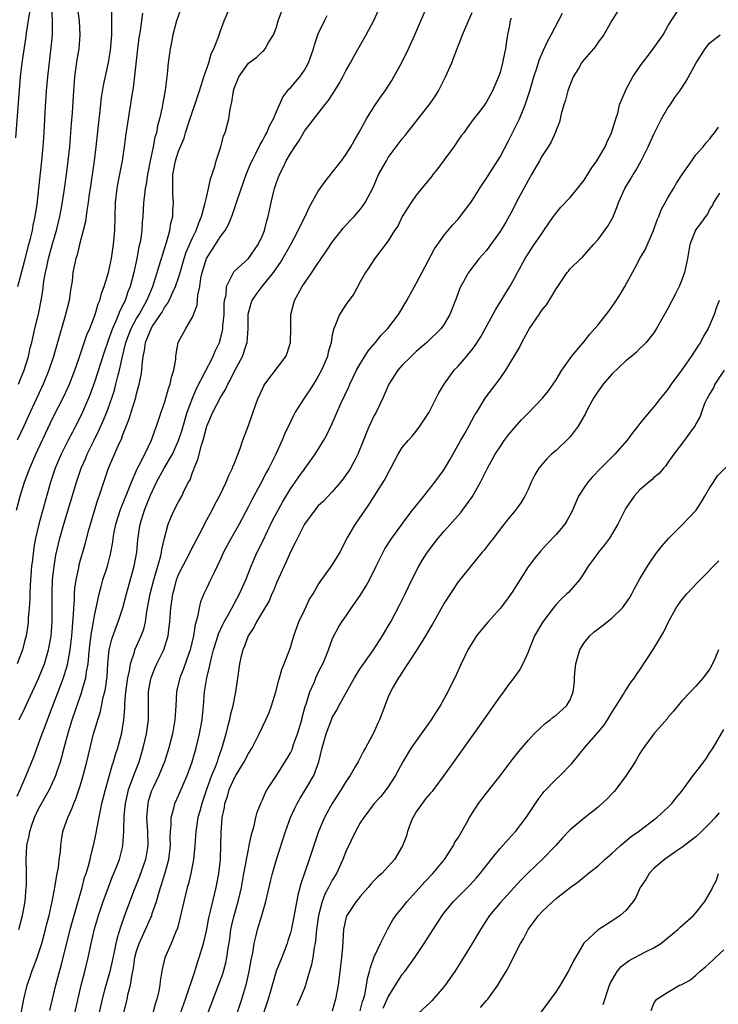
# Model space of a CAD drawing. Units: inches. Extents: x 2634000 to 2635303, y 1437000 to 1440000.
# Drawn here: x 2634150 to 2634250, y 1438150 to 1438291 of the extents above; entities that cross this region are included whole.
import ezdxf

# ---------------------------------------------------------------- set-up
doc = ezdxf.new("R2010")
doc.units = ezdxf.units.IN
doc.header["$MEASUREMENT"] = 0
doc.layers.add('LD26341437_2ft', color=169, linetype='Continuous')

msp = doc.modelspace()

# ---------------------------------------------------------------- linework, layer by layer
at = {"layer": 'LD26341437_2ft'}
for points, elevation in [([(2634154.59, 1438149.41), (2634155, 1438151), (2634155.44, 1438153), (2634155.96, 1438155), (2634156.2, 1438155.8), (2634156.53, 1438157), (2634157, 1438158.85), (2634157.51, 1438161), (2634157.82, 1438162.18), (2634158.51, 1438164.51), (2634159.21, 1438167), (2634159.58, 1438168.42), (2634159.78, 1438169), (2634160.12, 1438170.12), (2634160.36, 1438171), (2634160.48, 1438171.52), (2634160.87, 1438173), (2634161.24, 1438174.76), (2634161.32, 1438175.32), (2634161.78, 1438177.78), (2634162.04, 1438179), (2634162.54, 1438181), (2634163, 1438182.56), (2634163.53, 1438184.47), (2634163.73, 1438185), (2634163.99, 1438186.01), (2634164.31, 1438187), (2634164.88, 1438189.12), (2634165.2, 1438191), (2634165.32, 1438192.68), (2634165.32, 1438193.32), (2634165.45, 1438195), (2634165.75, 1438197), (2634165.99, 1438197.99), (2634166.14, 1438199), (2634166.7, 1438200.69), (2634166.76, 1438201), (2634167.68, 1438203), (2634168.04, 1438203.96), (2634168.28, 1438205), (2634168.47, 1438206.47), (2634168.96, 1438209), (2634169.46, 1438211), (2634169.67, 1438211.67), (2634170.03, 1438213), (2634170.47, 1438214.47), (2634170.59, 1438215), (2634170.64, 1438215.36), (2634171.02, 1438216.98), (2634171.54, 1438219), (2634171.96, 1438220.04), (2634172.4, 1438221), (2634173, 1438222.16), (2634173.47, 1438223), (2634173.88, 1438223.88), (2634174.45, 1438225), (2634174.65, 1438225.35), (2634175, 1438226.37), (2634175.18, 1438226.82), (2634175.24, 1438227), (2634175.76, 1438228.24), (2634176.28, 1438230.28), (2634176.53, 1438231), (2634177, 1438232.8), (2634177.07, 1438233), (2634177.93, 1438235), (2634179, 1438237.11), (2634179.73, 1438238.27), (2634180.04, 1438239), (2634180.4, 1438239.6), (2634181, 1438240.87), (2634182.16, 1438243), (2634182.74, 1438244.74), (2634182.84, 1438245), (2634182.96, 1438247), (2634182.96, 1438249.04), (2634183.41, 1438250.59), (2634183.54, 1438251), (2634184.13, 1438251.87), (2634184.98, 1438253), (2634186.57, 1438255), (2634187, 1438255.62), (2634187.58, 1438256.42), (2634189.06, 1438259), (2634190.14, 1438261), (2634190.39, 1438261.61), (2634191.11, 1438263), (2634191.71, 1438264.29), (2634193, 1438266.64), (2634193.96, 1438268.04), (2634194.86, 1438269.14), (2634195, 1438269.31), (2634195.75, 1438270.25), (2634196.33, 1438271), (2634197, 1438271.91), (2634197.67, 1438273), (2634198.14, 1438273.86), (2634198.79, 1438275), (2634199.88, 1438277), (2634201, 1438278.76), (2634201.9, 1438280.1), (2634202.55, 1438281), (2634203.51, 1438282.49), (2634203.82, 1438283), (2634204.95, 1438285.05), (2634205.89, 1438287), (2634206.8, 1438289), (2634207.68, 1438291), (2634209, 1438294.11)], 10926), ([(2634173.44, 1438293), (2634172.72, 1438291), (2634172.2, 1438289), (2634171.98, 1438287.98), (2634171.8, 1438287), (2634171.51, 1438285), (2634171.36, 1438283.36), (2634171.08, 1438281.08), (2634170.75, 1438279.25), (2634170.66, 1438278.66), (2634170.29, 1438277), (2634170.02, 1438275.98), (2634169.85, 1438275), (2634169.64, 1438274.36), (2634169.38, 1438273), (2634168.94, 1438271), (2634168.55, 1438269), (2634168.37, 1438267.63), (2634168.24, 1438267), (2634168.13, 1438266.13), (2634168.02, 1438265), (2634167.9, 1438263), (2634167.82, 1438262.18), (2634167.76, 1438261), (2634167.55, 1438259.55), (2634167.44, 1438259), (2634167.35, 1438258.65), (2634167.03, 1438257), (2634166.6, 1438255), (2634166.07, 1438253), (2634165.77, 1438252.23), (2634165.36, 1438251), (2634165.23, 1438250.77), (2634165, 1438250.25), (2634164.57, 1438249.43), (2634164.43, 1438249), (2634164.05, 1438248.05), (2634163.56, 1438247), (2634163, 1438245.4), (2634162.88, 1438245.12), (2634162.38, 1438243.62), (2634161, 1438239.3), (2634160.39, 1438237.61), (2634160.15, 1438237), (2634159.29, 1438235), (2634159, 1438234.38), (2634158.29, 1438233), (2634157.83, 1438232.16), (2634157.23, 1438231), (2634156.23, 1438229), (2634155.37, 1438227), (2634154.69, 1438225), (2634153.01, 1438219), (2634152.55, 1438217), (2634152.32, 1438215.68), (2634152.1, 1438213.9), (2634152, 1438213), (2634151.84, 1438211), (2634151.81, 1438210.19), (2634151.75, 1438209), (2634151.74, 1438208.26), (2634151.66, 1438207), (2634151.52, 1438205.52), (2634151.5, 1438205), (2634151.45, 1438204.55), (2634151.2, 1438203), (2634151, 1438202.19), (2634150.68, 1438201), (2634149.92, 1438199)], 10916), ([(2634163.41, 1438292.59), (2634163.43, 1438289.43), (2634163.4, 1438289), (2634163.22, 1438286.78), (2634162.94, 1438285.06), (2634162.22, 1438281.78), (2634161.94, 1438280.06), (2634161.7, 1438277.7), (2634161.55, 1438276.45), (2634161.18, 1438273), (2634160.93, 1438271), (2634160.37, 1438267), (2634160.24, 1438266.24), (2634160.08, 1438265), (2634159.87, 1438263.87), (2634159.69, 1438262.31), (2634159.37, 1438261), (2634158.83, 1438259), (2634158.49, 1438257.51), (2634158.3, 1438257), (2634158.1, 1438255.9), (2634157.91, 1438255), (2634157.78, 1438253.78), (2634157.66, 1438253), (2634157.55, 1438252.45), (2634157.36, 1438251), (2634156.81, 1438248.81), (2634155.68, 1438245), (2634155.12, 1438243), (2634154.47, 1438241), (2634153.66, 1438239), (2634151.79, 1438235), (2634150.89, 1438233), (2634149.95, 1438231)], 10912), ([(2634150.03, 1438253), (2634151, 1438256.58), (2634151.61, 1438259), (2634151.85, 1438259.85), (2634152.11, 1438261), (2634152.24, 1438261.76), (2634152.51, 1438263), (2634152.78, 1438264.78), (2634153.05, 1438267), (2634153.47, 1438271), (2634153.65, 1438273), (2634153.79, 1438275), (2634153.95, 1438277.95), (2634154.14, 1438281), (2634154.32, 1438283), (2634154.81, 1438287.19), (2634154.96, 1438289), (2634154.99, 1438291.01), (2634154.89, 1438293)], 10908), ([(2634150.11, 1438239), (2634150.36, 1438239.64), (2634150.92, 1438241), (2634151.53, 1438243), (2634151.8, 1438244.2), (2634152.01, 1438245), (2634152.33, 1438246.33), (2634152.47, 1438247), (2634152.96, 1438249.04), (2634153.38, 1438251), (2634153.62, 1438252.38), (2634153.76, 1438253.76), (2634153.97, 1438255), (2634154.17, 1438255.83), (2634154.39, 1438257), (2634155, 1438259.11), (2634155.57, 1438261), (2634156.02, 1438263), (2634156.25, 1438264.25), (2634156.66, 1438266.66), (2634156.99, 1438269), (2634157.23, 1438271), (2634157.45, 1438273), (2634157.62, 1438275), (2634157.7, 1438276.3), (2634157.83, 1438277.83), (2634158.01, 1438281), (2634158.17, 1438283), (2634158.38, 1438284.38), (2634158.52, 1438285.48), (2634158.78, 1438287), (2634158.95, 1438289), (2634158.83, 1438291), (2634158.54, 1438293)], 10910), ([(2634150.2, 1438191), (2634151, 1438192.57), (2634153, 1438196.88), (2634153.82, 1438199), (2634154.41, 1438201), (2634154.51, 1438201.49), (2634154.78, 1438203), (2634154.94, 1438205), (2634154.95, 1438207.05), (2634154.92, 1438209), (2634154.99, 1438211), (2634155.21, 1438213), (2634155.46, 1438214.54), (2634155.82, 1438216.19), (2634156.03, 1438217), (2634156.62, 1438219), (2634158.41, 1438225), (2634159.1, 1438227), (2634159.68, 1438228.32), (2634159.95, 1438229), (2634160.94, 1438231), (2634161.63, 1438232.37), (2634162.25, 1438233.75), (2634162.76, 1438235), (2634163.47, 1438237), (2634163.84, 1438238.16), (2634164.05, 1438239), (2634164.37, 1438240.37), (2634164.55, 1438241), (2634164.97, 1438242.97), (2634165.46, 1438245), (2634166.22, 1438247), (2634167, 1438248.41), (2634167.37, 1438249), (2634167.94, 1438250.06), (2634168.49, 1438251), (2634169.31, 1438253), (2634169.48, 1438253.48), (2634169.96, 1438255), (2634170.18, 1438255.82), (2634170.56, 1438257), (2634171.14, 1438258.86), (2634171.29, 1438259.29), (2634171.77, 1438261), (2634171.93, 1438262.07), (2634172.18, 1438263), (2634172.2, 1438263.8), (2634172.27, 1438265), (2634172.19, 1438266.19), (2634172.17, 1438267), (2634172.2, 1438267.8), (2634172.18, 1438269), (2634172.56, 1438271), (2634173, 1438272.34), (2634173.79, 1438274.21), (2634174, 1438275), (2634174.47, 1438276.47), (2634175, 1438278.02), (2634175.36, 1438279), (2634176, 1438281), (2634176.5, 1438282.5), (2634176.64, 1438283), (2634177.34, 1438285), (2634177.69, 1438286.31), (2634178.07, 1438287), (2634178.74, 1438288.74), (2634178.81, 1438289), (2634179, 1438289.6), (2634179.55, 1438291), (2634180.37, 1438293)], 10918), ([(2634236.24, 1438293), (2634235, 1438291.07), (2634233.82, 1438289), (2634233, 1438287.96), (2634232.64, 1438287.36), (2634232.37, 1438287), (2634231, 1438285.48), (2634230.79, 1438285.21), (2634230.66, 1438285), (2634230.19, 1438284.19), (2634229.46, 1438283), (2634229, 1438281.88), (2634228.68, 1438281), (2634228.33, 1438279.67), (2634228.11, 1438279), (2634227.71, 1438277.71), (2634227.48, 1438276.52), (2634227, 1438275.38), (2634226.91, 1438275.09), (2634226.3, 1438273.7), (2634225.86, 1438273), (2634225, 1438271.7), (2634224.64, 1438271), (2634223.51, 1438269), (2634223, 1438268.17), (2634221.65, 1438265.65), (2634220.53, 1438263.47), (2634219.81, 1438262.19), (2634219, 1438260.86), (2634217, 1438258.11), (2634216.49, 1438257.51), (2634216.01, 1438257), (2634214.47, 1438255), (2634213.26, 1438252.74), (2634212.73, 1438251.27), (2634211.82, 1438249), (2634211, 1438247.6), (2634210.57, 1438247), (2634208.51, 1438245), (2634207, 1438243.69), (2634206.65, 1438243.35), (2634206.26, 1438243), (2634205, 1438241.73), (2634204.37, 1438241), (2634203.07, 1438239), (2634202.21, 1438237), (2634201.26, 1438235), (2634201, 1438234.52), (2634200.28, 1438233), (2634199.89, 1438232.11), (2634199.47, 1438231), (2634198.67, 1438229), (2634198.25, 1438228.25), (2634197.59, 1438227), (2634197.37, 1438226.63), (2634197, 1438226.1), (2634196.54, 1438225.46), (2634196.17, 1438225), (2634195, 1438223.6), (2634194.4, 1438223), (2634193.72, 1438222.28), (2634193, 1438221.59), (2634192.48, 1438221), (2634191, 1438218.99), (2634190.02, 1438217), (2634189.7, 1438216.3), (2634189, 1438215.02), (2634188.4, 1438213.6), (2634188.1, 1438213), (2634187, 1438210.57), (2634186.57, 1438209.43), (2634186.37, 1438209), (2634185.97, 1438208.03), (2634185, 1438206.42), (2634184.18, 1438205), (2634183.8, 1438204.2), (2634182.96, 1438203), (2634182.45, 1438201.55), (2634182.2, 1438201), (2634181.92, 1438199.92), (2634181.73, 1438199), (2634181.37, 1438196.63), (2634181.15, 1438195), (2634181, 1438194.29), (2634180.78, 1438193), (2634180.41, 1438191.59), (2634180.31, 1438191), (2634180.02, 1438189.98), (2634179.79, 1438189), (2634179.2, 1438187), (2634178.62, 1438185.38), (2634178.51, 1438185), (2634178.23, 1438184.23), (2634177.73, 1438183), (2634177, 1438181), (2634176.32, 1438179), (2634176.06, 1438177.94), (2634175.78, 1438177), (2634175.46, 1438175), (2634175.33, 1438173), (2634175.16, 1438171), (2634174.77, 1438169), (2634174.43, 1438167.57), (2634174.26, 1438167), (2634173.76, 1438165), (2634173.25, 1438162.75), (2634172.84, 1438161.16), (2634172.57, 1438160.57), (2634171.95, 1438159), (2634171.06, 1438156.94), (2634170.69, 1438155.31), (2634170.39, 1438153.61), (2634170.34, 1438153), (2634170.2, 1438152.2), (2634169.92, 1438151), (2634169.68, 1438150.32), (2634169.33, 1438149)], 10934), ([(2634173.27, 1438149), (2634173.99, 1438151), (2634175.33, 1438155), (2634175.73, 1438156.27), (2634175.98, 1438157), (2634176.57, 1438159), (2634177, 1438160.78), (2634177.36, 1438162.64), (2634177.59, 1438163.59), (2634177.89, 1438165), (2634178.38, 1438167), (2634178.79, 1438169), (2634179.02, 1438171.02), (2634179.08, 1438173), (2634179.11, 1438174.89), (2634179.27, 1438177), (2634179.56, 1438178.44), (2634179.63, 1438179), (2634179.99, 1438180.01), (2634180.26, 1438181), (2634181, 1438182.67), (2634181.19, 1438183), (2634181.89, 1438184.11), (2634182.4, 1438185), (2634183, 1438186.18), (2634183.53, 1438187), (2634184.56, 1438189), (2634185, 1438189.99), (2634185.5, 1438191), (2634185.98, 1438192.02), (2634186.32, 1438193), (2634186.92, 1438195), (2634187.35, 1438196.65), (2634187.8, 1438198.2), (2634188.12, 1438199), (2634189, 1438201.34), (2634189.51, 1438203), (2634190.22, 1438205), (2634191, 1438206.66), (2634191.76, 1438208.24), (2634192.24, 1438209), (2634193, 1438210.32), (2634193.26, 1438210.74), (2634195, 1438213.1), (2634196.11, 1438215), (2634196.4, 1438215.6), (2634197.12, 1438217), (2634198.31, 1438219), (2634200.23, 1438221.77), (2634202.29, 1438225), (2634202.56, 1438225.44), (2634203, 1438226.34), (2634203.37, 1438227), (2634203.92, 1438228.08), (2634204.43, 1438229), (2634205, 1438229.95), (2634205.88, 1438231), (2634206.41, 1438231.59), (2634207, 1438232.31), (2634207.53, 1438233), (2634208.83, 1438235), (2634209, 1438235.28), (2634210.24, 1438237.76), (2634211, 1438239), (2634212.45, 1438241), (2634213, 1438241.6), (2634214.21, 1438243), (2634215, 1438243.97), (2634215.45, 1438244.55), (2634216.22, 1438245.78), (2634218.35, 1438249.65), (2634220.41, 1438253), (2634221, 1438254.08), (2634221.48, 1438255), (2634222.56, 1438257), (2634223.88, 1438259), (2634225, 1438260.63), (2634225.27, 1438261), (2634225.95, 1438262.05), (2634226.65, 1438263), (2634226.78, 1438263.22), (2634227.67, 1438264.33), (2634229, 1438265.75), (2634230.06, 1438267), (2634231, 1438268.23), (2634232.08, 1438269.92), (2634232.83, 1438271), (2634234.02, 1438273), (2634234.3, 1438273.7), (2634234.94, 1438275), (2634235.55, 1438277), (2634235.82, 1438277.82), (2634236.08, 1438279), (2634236.91, 1438281), (2634237, 1438281.15), (2634237.98, 1438283), (2634239, 1438284.47), (2634239.35, 1438285), (2634240.08, 1438285.92), (2634240.9, 1438287), (2634242.32, 1438289), (2634243, 1438290.24), (2634243.46, 1438291), (2634244.79, 1438293)], 10936), ([(2634149.72, 1438274.28), (2634150.41, 1438283), (2634150.65, 1438285), (2634151.23, 1438288.77), (2634151.28, 1438289.28), (2634151.74, 1438292.26)], 10906), ([(2634149.84, 1438221), (2634150.38, 1438223), (2634151, 1438225), (2634151.72, 1438227), (2634152.58, 1438229), (2634155, 1438234.11), (2634156.64, 1438237.36), (2634157.4, 1438239), (2634158.18, 1438241), (2634158.8, 1438242.8), (2634159.9, 1438246.1), (2634160.3, 1438247), (2634161.08, 1438249), (2634161.5, 1438250.5), (2634161.73, 1438251), (2634161.99, 1438252.01), (2634162.38, 1438253), (2634163.01, 1438255), (2634163.4, 1438257), (2634163.69, 1438259), (2634163.88, 1438261), (2634164, 1438265), (2634164.23, 1438267), (2634164.34, 1438267.66), (2634164.98, 1438271), (2634165.29, 1438273), (2634165.49, 1438274.51), (2634165.84, 1438277), (2634166.37, 1438280.37), (2634166.56, 1438281.44), (2634167.18, 1438287), (2634167.4, 1438288.6), (2634167.57, 1438289.57), (2634167.77, 1438291), (2634167.89, 1438292.11)], 10914), ([(2634149.93, 1438180.07), (2634150.36, 1438181), (2634151.22, 1438183), (2634152.29, 1438185.71), (2634153, 1438187.57), (2634153.51, 1438189), (2634153.93, 1438190.07), (2634154.26, 1438191), (2634154.47, 1438191.53), (2634155.77, 1438195), (2634156.54, 1438197), (2634156.66, 1438197.34), (2634157.14, 1438198.86), (2634157.52, 1438201), (2634157.74, 1438203), (2634157.82, 1438204.18), (2634157.91, 1438205), (2634157.99, 1438205.99), (2634158.01, 1438207), (2634158.11, 1438208.11), (2634158.12, 1438209), (2634158.19, 1438209.81), (2634158.37, 1438211), (2634158.73, 1438212.73), (2634158.77, 1438213), (2634159, 1438213.88), (2634159.31, 1438215), (2634159.7, 1438216.3), (2634160.19, 1438218.19), (2634161.48, 1438222.52), (2634161.66, 1438223), (2634161.99, 1438223.99), (2634162.31, 1438225), (2634163, 1438227), (2634164.51, 1438230.51), (2634164.83, 1438231.17), (2634165, 1438231.66), (2634165.96, 1438234.04), (2634166.23, 1438235), (2634166.88, 1438237.12), (2634167, 1438237.62), (2634167.39, 1438239), (2634167.67, 1438240.33), (2634167.75, 1438241), (2634167.79, 1438241.79), (2634167.96, 1438243), (2634168.15, 1438243.85), (2634168.28, 1438245), (2634169, 1438246.76), (2634169.09, 1438246.91), (2634169.11, 1438247), (2634169.3, 1438247.3), (2634170.44, 1438249), (2634170.66, 1438249.34), (2634171, 1438249.97), (2634171.44, 1438250.56), (2634171.65, 1438251), (2634172.17, 1438252.17), (2634172.57, 1438253), (2634173, 1438254.25), (2634173.24, 1438255), (2634173.82, 1438257), (2634174.11, 1438257.89), (2634175, 1438259.96), (2634175.51, 1438261), (2634175.89, 1438262.11), (2634176.27, 1438263), (2634176.79, 1438264.79), (2634177, 1438265.75), (2634177.3, 1438267), (2634177.59, 1438268.41), (2634178.19, 1438270.19), (2634178.41, 1438271), (2634179.05, 1438273), (2634179.46, 1438274.54), (2634179.66, 1438275), (2634180.19, 1438277), (2634180.38, 1438278.38), (2634180.52, 1438279), (2634180.63, 1438279.37), (2634180.85, 1438281), (2634181, 1438281.48), (2634181.63, 1438283), (2634183, 1438284.96), (2634184.19, 1438285.81), (2634185, 1438286.62), (2634185.22, 1438286.78), (2634185.41, 1438287), (2634185.89, 1438287.89), (2634186.61, 1438289), (2634187, 1438290.09), (2634187.28, 1438291), (2634187.71, 1438292.29)], 10920), ([(2634150.17, 1438161), (2634150.67, 1438163), (2634151.05, 1438165), (2634151.23, 1438167), (2634151.25, 1438167.25), (2634151.25, 1438169.25), (2634151.21, 1438171), (2634151.31, 1438173), (2634151.63, 1438174.37), (2634151.72, 1438175), (2634152.08, 1438176.08), (2634152.42, 1438177), (2634153, 1438178.23), (2634154.54, 1438181), (2634155, 1438181.98), (2634155.45, 1438183), (2634155.66, 1438183.66), (2634156.11, 1438185), (2634156.32, 1438185.68), (2634156.65, 1438187), (2634157.26, 1438189.26), (2634157.8, 1438191), (2634159.18, 1438195), (2634159.23, 1438195.23), (2634159.76, 1438197), (2634159.86, 1438197.86), (2634160.08, 1438199), (2634160.18, 1438200.18), (2634160.34, 1438201.66), (2634160.56, 1438203.44), (2634160.85, 1438205), (2634161, 1438205.87), (2634161.66, 1438209), (2634161.92, 1438210.08), (2634162.2, 1438211), (2634162.84, 1438213), (2634163.3, 1438214.7), (2634163.61, 1438216.39), (2634163.68, 1438217), (2634163.82, 1438217.82), (2634164.04, 1438219), (2634164.75, 1438221.25), (2634165, 1438221.82), (2634165.81, 1438223.81), (2634166.27, 1438225), (2634167.1, 1438226.9), (2634167.35, 1438227.35), (2634168.18, 1438229), (2634169.16, 1438231), (2634169.6, 1438232.4), (2634169.84, 1438233), (2634170.28, 1438234.28), (2634170.51, 1438235), (2634171, 1438236.34), (2634171.21, 1438237), (2634171.59, 1438238.41), (2634171.83, 1438239), (2634171.99, 1438240.01), (2634172.32, 1438241), (2634172.6, 1438242.6), (2634172.61, 1438243), (2634172.65, 1438243.35), (2634172.96, 1438245), (2634174.05, 1438247), (2634175, 1438248.6), (2634175.68, 1438250.32), (2634175.74, 1438251), (2634175.77, 1438251.77), (2634176.04, 1438253), (2634176.2, 1438254.2), (2634176.37, 1438255), (2634176.99, 1438257), (2634178.29, 1438259), (2634179, 1438260.14), (2634179.66, 1438261), (2634180.14, 1438261.86), (2634180.71, 1438263.29), (2634181.44, 1438265.44), (2634182.7, 1438269), (2634183.36, 1438270.64), (2634183.52, 1438271), (2634184.11, 1438272.11), (2634184.69, 1438273.31), (2634185, 1438273.83), (2634185.4, 1438274.6), (2634185.64, 1438275), (2634186.03, 1438275.97), (2634186.58, 1438277), (2634187, 1438278.02), (2634187.43, 1438279), (2634187.92, 1438280.08), (2634188.78, 1438281.22), (2634189, 1438281.41), (2634189.74, 1438282.26), (2634190.35, 1438283), (2634191, 1438283.97), (2634191.58, 1438285), (2634192.29, 1438287), (2634192.43, 1438287.57), (2634193, 1438289.14), (2634193.87, 1438291), (2634194.25, 1438291.75)], 10922), ([(2634150.48, 1438149), (2634150.88, 1438151), (2634151.36, 1438153), (2634151.8, 1438154.2), (2634152.05, 1438155), (2634152.33, 1438155.67), (2634152.8, 1438157), (2634153.46, 1438159), (2634153.99, 1438161), (2634154.18, 1438161.82), (2634154.49, 1438163), (2634154.95, 1438165), (2634155.27, 1438166.73), (2634155.34, 1438167), (2634155.54, 1438168.46), (2634155.67, 1438169), (2634155.83, 1438169.84), (2634155.95, 1438171), (2634156.12, 1438172.12), (2634156.16, 1438173), (2634156.25, 1438173.75), (2634156.48, 1438175), (2634157, 1438176.49), (2634157.16, 1438177), (2634157.76, 1438178.24), (2634158.01, 1438179), (2634158.32, 1438179.67), (2634159, 1438181.71), (2634159.39, 1438183), (2634159.91, 1438185), (2634160.37, 1438187), (2634160.87, 1438189), (2634161.36, 1438190.64), (2634161.46, 1438191), (2634161.84, 1438192.16), (2634162.25, 1438194.25), (2634162.45, 1438195), (2634162.55, 1438195.45), (2634162.79, 1438197.21), (2634162.9, 1438199), (2634163.08, 1438201), (2634163.46, 1438202.54), (2634163.97, 1438204.03), (2634164.37, 1438205), (2634165.02, 1438207), (2634165.56, 1438209), (2634166.67, 1438213), (2634167.03, 1438215), (2634167.2, 1438216.8), (2634167.52, 1438219), (2634168.14, 1438221), (2634168.39, 1438221.61), (2634169, 1438223.14), (2634169.88, 1438225), (2634170.97, 1438227), (2634172.14, 1438229), (2634173, 1438230.94), (2634173.51, 1438232.49), (2634174.25, 1438235), (2634174.99, 1438237), (2634175.6, 1438238.4), (2634177.96, 1438243), (2634178.27, 1438243.73), (2634178.85, 1438245), (2634179, 1438245.52), (2634179.3, 1438246.7), (2634179.35, 1438247), (2634179.36, 1438247.36), (2634179.52, 1438249), (2634179.54, 1438250.46), (2634179.6, 1438251), (2634179.81, 1438251.81), (2634179.89, 1438253), (2634180.79, 1438254.79), (2634180.86, 1438255), (2634180.92, 1438255.08), (2634181, 1438255.17), (2634183, 1438257.02), (2634184.4, 1438259), (2634185, 1438260.28), (2634185.29, 1438261), (2634185.62, 1438262.38), (2634185.81, 1438263), (2634186.24, 1438265), (2634186.62, 1438266.62), (2634186.72, 1438267), (2634187, 1438267.86), (2634187.44, 1438269), (2634187.99, 1438270.01), (2634188.42, 1438271), (2634189, 1438272.04), (2634189.62, 1438273), (2634190.2, 1438273.8), (2634191, 1438275.21), (2634193.93, 1438279), (2634194.42, 1438279.58), (2634195.2, 1438280.8), (2634195.96, 1438282.04), (2634196.5, 1438283), (2634197, 1438283.94), (2634197.61, 1438285), (2634198.09, 1438285.91), (2634199.83, 1438289), (2634200.93, 1438291.07), (2634201.57, 1438292.43)], 10924), ([(2634158.2, 1438149), (2634159.08, 1438153), (2634159.6, 1438155), (2634160.1, 1438157), (2634160.52, 1438159), (2634161, 1438161.08), (2634161.57, 1438163), (2634162.24, 1438165), (2634162.97, 1438167.03), (2634163.53, 1438168.47), (2634163.76, 1438169), (2634164.28, 1438170.28), (2634164.55, 1438171), (2634165, 1438172.73), (2634165.06, 1438173), (2634165.19, 1438175), (2634165.18, 1438175.18), (2634165.24, 1438177.24), (2634165.42, 1438179), (2634165.7, 1438180.3), (2634165.87, 1438181), (2634166.39, 1438182.39), (2634166.69, 1438183.31), (2634167.37, 1438185), (2634167.97, 1438187), (2634168.43, 1438189), (2634168.71, 1438191), (2634168.69, 1438195), (2634169, 1438196.64), (2634169.08, 1438197), (2634169.63, 1438198.37), (2634169.91, 1438199), (2634170.91, 1438201), (2634171.53, 1438203), (2634171.69, 1438204.31), (2634171.75, 1438205), (2634171.89, 1438207), (2634172.04, 1438207.96), (2634172.19, 1438209), (2634172.37, 1438209.63), (2634172.71, 1438211), (2634173, 1438211.77), (2634173.61, 1438213), (2634174.69, 1438215), (2634174.78, 1438215.22), (2634176.48, 1438218.48), (2634176.82, 1438219.18), (2634177.81, 1438221), (2634178.21, 1438221.79), (2634178.86, 1438223), (2634179.84, 1438225), (2634180.15, 1438225.85), (2634180.72, 1438227), (2634180.79, 1438227.21), (2634181, 1438227.72), (2634181.82, 1438229.82), (2634182.22, 1438231), (2634183, 1438233.11), (2634184.01, 1438236.01), (2634184.39, 1438237), (2634185, 1438238.37), (2634185.21, 1438238.79), (2634185.33, 1438239), (2634188.35, 1438243), (2634188.53, 1438243.47), (2634189.03, 1438245), (2634189.07, 1438247.07), (2634189.05, 1438249), (2634189.59, 1438251), (2634190.69, 1438253), (2634191, 1438253.48), (2634192.07, 1438255), (2634193, 1438256.39), (2634193.25, 1438256.75), (2634193.41, 1438257), (2634194.26, 1438258.26), (2634195, 1438259.32), (2634196.62, 1438261.38), (2634197.57, 1438262.43), (2634198.15, 1438263), (2634199, 1438264), (2634199.43, 1438264.57), (2634199.72, 1438265), (2634200.45, 1438266.45), (2634200.83, 1438267.17), (2634201.63, 1438269), (2634202.73, 1438271), (2634203, 1438271.44), (2634205, 1438274.14), (2634205.4, 1438274.6), (2634205.7, 1438275), (2634206.29, 1438275.71), (2634207.29, 1438277), (2634209, 1438279.16), (2634209.74, 1438280.26), (2634210.17, 1438281), (2634211.2, 1438283), (2634212.09, 1438285), (2634212.33, 1438285.67), (2634213.62, 1438289), (2634214.46, 1438291), (2634215, 1438292.18)], 10928), ([(2634220.6, 1438291.4), (2634220.44, 1438291), (2634220.34, 1438290.34), (2634220.06, 1438289), (2634219.9, 1438288.1), (2634219.77, 1438287), (2634219.62, 1438286.38), (2634219.35, 1438285), (2634219, 1438283.63), (2634218.78, 1438283), (2634217.92, 1438281), (2634217, 1438279.31), (2634216.78, 1438279), (2634216.08, 1438278.08), (2634215.13, 1438276.87), (2634214.28, 1438275.72), (2634213.8, 1438275), (2634213.45, 1438274.55), (2634213, 1438273.93), (2634212.36, 1438273), (2634211, 1438271.12), (2634210.1, 1438269.9), (2634209.39, 1438269), (2634209.22, 1438268.78), (2634207, 1438266.08), (2634206.26, 1438265), (2634205.01, 1438263), (2634204.35, 1438261.65), (2634203.91, 1438261), (2634203, 1438259.53), (2634201.04, 1438256.96), (2634200.26, 1438255.74), (2634199.76, 1438255), (2634199, 1438253.65), (2634198.07, 1438251.93), (2634197, 1438250.46), (2634196.04, 1438249), (2634195.41, 1438247.41), (2634195.21, 1438247), (2634195, 1438246.06), (2634194.82, 1438245), (2634194.41, 1438243.59), (2634194.3, 1438243), (2634193.45, 1438241), (2634193, 1438240.16), (2634192.29, 1438239), (2634191.79, 1438238.21), (2634190.96, 1438237), (2634189.7, 1438235), (2634189.44, 1438234.56), (2634189, 1438233.65), (2634188.15, 1438231.85), (2634187.81, 1438231), (2634186.9, 1438229), (2634185.9, 1438227), (2634185.57, 1438226.43), (2634184.66, 1438224.66), (2634183.51, 1438222.49), (2634183, 1438221.5), (2634181.67, 1438219), (2634180.53, 1438217), (2634179.45, 1438215), (2634179, 1438213.99), (2634178.54, 1438213), (2634178.08, 1438212.08), (2634177.59, 1438211), (2634177, 1438209.8), (2634176.63, 1438209), (2634176.15, 1438207.85), (2634175.95, 1438207), (2634175.71, 1438205.71), (2634175.38, 1438204.62), (2634175.13, 1438203), (2634174.68, 1438201), (2634174.49, 1438200.49), (2634173.73, 1438198.27), (2634173.19, 1438197), (2634172.77, 1438195.23), (2634172.72, 1438195), (2634172.63, 1438193), (2634172.49, 1438191), (2634172.14, 1438189), (2634171.64, 1438187), (2634171.01, 1438184.99), (2634170.19, 1438183), (2634169.41, 1438181.41), (2634169.16, 1438180.84), (2634169, 1438180.38), (2634168.68, 1438179.32), (2634168.6, 1438179), (2634168.44, 1438177), (2634168.55, 1438175), (2634168.6, 1438173), (2634168.27, 1438171), (2634167.44, 1438168.56), (2634166.68, 1438166.68), (2634165.28, 1438163), (2634164.69, 1438161.31), (2634164.22, 1438159.78), (2634164.05, 1438159), (2634163.81, 1438157.81), (2634163.53, 1438156.47), (2634163.2, 1438155), (2634162.7, 1438153.3), (2634162.48, 1438152.48), (2634162.07, 1438151), (2634161.2, 1438147)], 10930), ([(2634165.12, 1438148.88), (2634165.66, 1438151), (2634165.82, 1438151.82), (2634166.15, 1438153), (2634166.33, 1438154.33), (2634166.57, 1438155.43), (2634166.77, 1438157), (2634167, 1438157.88), (2634167.36, 1438159), (2634168.29, 1438161), (2634169, 1438162.6), (2634169.14, 1438162.86), (2634169.18, 1438163), (2634169.26, 1438163.26), (2634169.85, 1438165), (2634170.18, 1438166.18), (2634170.43, 1438167), (2634170.58, 1438167.42), (2634171.04, 1438168.96), (2634171.6, 1438171), (2634171.85, 1438173), (2634171.83, 1438174.17), (2634171.85, 1438175), (2634171.95, 1438175.95), (2634171.95, 1438177), (2634172.35, 1438178.35), (2634172.49, 1438179), (2634173, 1438180.14), (2634174.22, 1438183), (2634174.96, 1438185), (2634175.53, 1438187), (2634176.02, 1438189), (2634176.4, 1438191), (2634176.44, 1438191.56), (2634176.6, 1438193), (2634176.74, 1438195), (2634177.05, 1438197), (2634177.45, 1438198.55), (2634177.52, 1438199), (2634177.67, 1438199.67), (2634178.02, 1438201), (2634178.49, 1438202.49), (2634178.72, 1438203.28), (2634179.35, 1438204.65), (2634179.54, 1438205), (2634180.27, 1438206.27), (2634181.74, 1438209), (2634182.62, 1438211), (2634183.39, 1438213), (2634183.87, 1438214.13), (2634184.27, 1438215), (2634185, 1438216.47), (2634186.47, 1438219.53), (2634187.86, 1438222.14), (2634189, 1438224.03), (2634189.69, 1438225), (2634190.22, 1438225.78), (2634191, 1438226.85), (2634191.13, 1438227), (2634192.55, 1438229), (2634193.78, 1438231), (2634194.23, 1438231.77), (2634195, 1438233.37), (2634196.24, 1438236.24), (2634197.36, 1438238.64), (2634197.51, 1438239), (2634198.48, 1438241), (2634199, 1438241.95), (2634200.16, 1438243.84), (2634201.16, 1438245), (2634201.98, 1438246.02), (2634202.92, 1438247), (2634204.46, 1438249), (2634205.67, 1438251), (2634207, 1438253.44), (2634208.22, 1438255.78), (2634209.62, 1438258.38), (2634211, 1438260.35), (2634212.21, 1438261.79), (2634213, 1438262.65), (2634213.3, 1438263), (2634214.8, 1438265), (2634215, 1438265.3), (2634216.41, 1438267.59), (2634217, 1438268.42), (2634217.22, 1438268.78), (2634219, 1438271.53), (2634220.18, 1438273.82), (2634221.77, 1438277), (2634222.29, 1438278.29), (2634222.6, 1438279), (2634223.24, 1438281), (2634223.84, 1438283), (2634224.24, 1438284.24), (2634224.6, 1438285.4), (2634225.19, 1438286.81), (2634225.83, 1438288.17), (2634226.31, 1438289), (2634227.9, 1438292.1)], 10932), ([(2634177, 1438148.48), (2634178.74, 1438153), (2634179.34, 1438154.66), (2634179.77, 1438156.23), (2634179.92, 1438157), (2634180.04, 1438158.04), (2634180.33, 1438159.67), (2634180.51, 1438161), (2634180.59, 1438161.41), (2634180.97, 1438163), (2634181.54, 1438165), (2634181.82, 1438166.18), (2634181.99, 1438167), (2634182.34, 1438169), (2634182.67, 1438170.67), (2634182.72, 1438171), (2634183, 1438172.44), (2634183.13, 1438173), (2634183.43, 1438174.57), (2634183.81, 1438175.81), (2634184.06, 1438177), (2634184.24, 1438177.76), (2634184.82, 1438179.18), (2634185, 1438179.52), (2634185.43, 1438180.57), (2634185.69, 1438181), (2634187, 1438183.01), (2634188.55, 1438185.45), (2634189, 1438186.27), (2634189.24, 1438186.76), (2634189.47, 1438187.47), (2634190.03, 1438189), (2634190.62, 1438191), (2634190.69, 1438191.31), (2634191.11, 1438192.89), (2634191.25, 1438193.25), (2634191.78, 1438195), (2634192.43, 1438196.43), (2634192.65, 1438197), (2634193, 1438197.77), (2634193.41, 1438198.59), (2634193.65, 1438199), (2634194.13, 1438200.13), (2634194.47, 1438201), (2634195, 1438202.5), (2634195.21, 1438203), (2634195.84, 1438204.16), (2634196.36, 1438205), (2634197, 1438205.89), (2634197.75, 1438207), (2634199, 1438208.78), (2634199.85, 1438210.15), (2634200.3, 1438211), (2634201.26, 1438213), (2634202.26, 1438215), (2634202.53, 1438215.47), (2634203.53, 1438217), (2634205.84, 1438220.16), (2634206.49, 1438221), (2634206.7, 1438221.3), (2634208.08, 1438223), (2634209.68, 1438225), (2634211, 1438226.82), (2634211.82, 1438228.18), (2634213.4, 1438231), (2634213.94, 1438231.94), (2634214.53, 1438233), (2634215.39, 1438234.61), (2634215.65, 1438235), (2634216.88, 1438237), (2634217.78, 1438238.22), (2634218.38, 1438239), (2634219, 1438239.83), (2634219.83, 1438241), (2634221.75, 1438244.25), (2634222.1, 1438245), (2634223, 1438246.63), (2634223.22, 1438247), (2634224.57, 1438249), (2634224.75, 1438249.25), (2634225, 1438249.64), (2634225.61, 1438250.39), (2634226.02, 1438251), (2634226.41, 1438251.59), (2634227, 1438252.66), (2634227.25, 1438253), (2634228.6, 1438255), (2634228.79, 1438255.21), (2634229, 1438255.5), (2634230.53, 1438257), (2634230.79, 1438257.21), (2634232.35, 1438259), (2634233, 1438259.71), (2634234.39, 1438261.61), (2634235.11, 1438262.89), (2634235.69, 1438264.31), (2634235.91, 1438265), (2634236.83, 1438267), (2634237.66, 1438268.34), (2634238.03, 1438269), (2634238.41, 1438269.59), (2634239.16, 1438271), (2634240.17, 1438273), (2634241, 1438274.81), (2634242.09, 1438277), (2634243, 1438278.57), (2634243.31, 1438279), (2634243.98, 1438280.02), (2634244.71, 1438281), (2634245.62, 1438282.39), (2634247.03, 1438285), (2634248.31, 1438287), (2634248.6, 1438287.4), (2634249, 1438287.88), (2634250.49, 1438289)], 10938), ([(2634181.38, 1438149), (2634182.07, 1438151), (2634182.73, 1438153.27), (2634183.13, 1438155), (2634183.4, 1438156.6), (2634183.64, 1438157.64), (2634183.84, 1438159), (2634184.12, 1438160.12), (2634184.3, 1438161), (2634184.92, 1438163), (2634185.51, 1438165), (2634186.14, 1438167.86), (2634186.43, 1438169), (2634187.01, 1438171), (2634188.3, 1438175), (2634189.02, 1438177), (2634189.63, 1438178.36), (2634189.96, 1438179), (2634190.34, 1438179.66), (2634191.19, 1438181), (2634192.36, 1438183), (2634193.06, 1438185), (2634193.56, 1438187), (2634194.14, 1438189), (2634194.87, 1438191), (2634195, 1438191.31), (2634195.63, 1438192.37), (2634195.93, 1438193), (2634198.19, 1438197), (2634199, 1438198.31), (2634199.28, 1438198.72), (2634200.88, 1438201), (2634202.19, 1438203), (2634203, 1438204.37), (2634203.36, 1438205), (2634204.62, 1438207.38), (2634205.43, 1438209), (2634206.38, 1438211), (2634207.38, 1438213), (2634207.99, 1438214.01), (2634208.63, 1438215), (2634209.64, 1438216.36), (2634210.16, 1438217), (2634211, 1438217.99), (2634213.36, 1438220.64), (2634213.64, 1438221), (2634215.06, 1438222.94), (2634216.19, 1438225), (2634217.2, 1438227), (2634218.31, 1438229), (2634219, 1438230.07), (2634219.65, 1438231), (2634220.22, 1438231.78), (2634221, 1438232.73), (2634222.08, 1438233.92), (2634223, 1438234.88), (2634225.07, 1438237), (2634225.93, 1438238.07), (2634226.6, 1438239), (2634227, 1438239.62), (2634227.83, 1438241), (2634229, 1438242.7), (2634229.23, 1438243), (2634231, 1438245.12), (2634231.82, 1438246.18), (2634232.57, 1438247), (2634233, 1438247.49), (2634234.53, 1438249.47), (2634235.38, 1438250.62), (2634236.17, 1438251.83), (2634236.84, 1438253), (2634237.91, 1438255), (2634238.3, 1438255.7), (2634238.98, 1438257), (2634239.75, 1438258.25), (2634240.95, 1438261), (2634241.48, 1438262.52), (2634241.69, 1438263), (2634242.04, 1438263.96), (2634243, 1438265.7), (2634243.81, 1438267), (2634244.24, 1438267.76), (2634245.06, 1438269), (2634246.41, 1438271), (2634247, 1438271.83), (2634248.02, 1438273), (2634248.46, 1438273.54), (2634249, 1438274.14), (2634249.36, 1438274.64), (2634249.65, 1438275), (2634250.22, 1438275.78)], 10940), ([(2634250.36, 1438266.36), (2634249.53, 1438265), (2634249.37, 1438264.63), (2634249, 1438264.1), (2634248.64, 1438263.36), (2634248.36, 1438263), (2634247.81, 1438262.19), (2634247, 1438261.17), (2634246.93, 1438261.07), (2634246.13, 1438259), (2634245.79, 1438257), (2634245.37, 1438255), (2634245, 1438253.97), (2634244.6, 1438253), (2634244.07, 1438251.93), (2634243, 1438249.85), (2634241.38, 1438247), (2634241, 1438246.38), (2634239.9, 1438245), (2634239.47, 1438244.53), (2634239, 1438244.1), (2634238.46, 1438243.54), (2634237.78, 1438243), (2634237, 1438242.36), (2634235, 1438240.43), (2634233.74, 1438239), (2634233, 1438238.03), (2634232.36, 1438237), (2634231.61, 1438235.61), (2634231.2, 1438234.8), (2634230.16, 1438233), (2634229, 1438231.5), (2634228.77, 1438231.23), (2634227, 1438229.55), (2634226.37, 1438229), (2634225.66, 1438228.34), (2634224.55, 1438227), (2634223.97, 1438226.03), (2634223.44, 1438225), (2634223, 1438223.95), (2634222.55, 1438223), (2634221.95, 1438222.05), (2634221.21, 1438221), (2634221, 1438220.77), (2634220.21, 1438219.79), (2634219, 1438218.25), (2634218.04, 1438217), (2634217.6, 1438216.4), (2634216.72, 1438215.28), (2634216.45, 1438215), (2634214.8, 1438213), (2634213, 1438210.73), (2634211, 1438207.7), (2634209.31, 1438204.69), (2634209, 1438204.16), (2634208.34, 1438203), (2634207, 1438200.88), (2634205, 1438197.81), (2634204.69, 1438197.31), (2634204.45, 1438197), (2634203.69, 1438195.69), (2634203.32, 1438195), (2634203, 1438194.29), (2634202.49, 1438193), (2634201.74, 1438191), (2634201.49, 1438190.51), (2634200.83, 1438189), (2634200.66, 1438188.66), (2634199.77, 1438187), (2634199.48, 1438186.52), (2634198.7, 1438185), (2634198.34, 1438184.34), (2634197.54, 1438183), (2634197, 1438182.21), (2634196.28, 1438181), (2634194.99, 1438179), (2634194.26, 1438177.74), (2634193.86, 1438177), (2634193.03, 1438175), (2634191.71, 1438171), (2634190.5, 1438167.5), (2634190.08, 1438165.92), (2634189.44, 1438162.56), (2634189.11, 1438160.89), (2634189, 1438160.49), (2634188.65, 1438159.35), (2634188.53, 1438159), (2634187.76, 1438157), (2634186.97, 1438155.03), (2634186.52, 1438153.48), (2634186.17, 1438152.17), (2634185.84, 1438151), (2634185.13, 1438148.87)], 10942), ([(2634250.33, 1438251), (2634249.96, 1438250.04), (2634249.62, 1438249), (2634248.77, 1438247), (2634248.1, 1438245.9), (2634247.64, 1438245), (2634247.38, 1438244.62), (2634246.34, 1438243), (2634245, 1438241.06), (2634243.47, 1438239), (2634243, 1438238.3), (2634242.41, 1438237.59), (2634241.94, 1438237), (2634241, 1438235.78), (2634240.31, 1438235), (2634239, 1438233.38), (2634238.82, 1438233.18), (2634238.71, 1438233), (2634237.93, 1438232.07), (2634237.18, 1438231), (2634235.41, 1438229), (2634233.41, 1438227), (2634232.22, 1438225.78), (2634231.53, 1438225), (2634231, 1438224.24), (2634230.23, 1438223), (2634229.64, 1438221.64), (2634229.24, 1438220.76), (2634228.54, 1438219.46), (2634228.24, 1438219), (2634227, 1438217.53), (2634225.78, 1438216.22), (2634224.81, 1438215.19), (2634223.92, 1438214.08), (2634223, 1438212.86), (2634220.73, 1438209.27), (2634219.9, 1438208.1), (2634219, 1438206.93), (2634217.28, 1438205), (2634216.24, 1438203.76), (2634215.63, 1438203), (2634215.38, 1438202.62), (2634215, 1438202.02), (2634214.4, 1438201), (2634213.43, 1438199), (2634212.51, 1438197), (2634212, 1438196), (2634211.54, 1438195), (2634210.43, 1438193), (2634209.85, 1438192.15), (2634209.16, 1438191), (2634207, 1438188), (2634206.3, 1438187), (2634205.1, 1438185), (2634204.04, 1438183), (2634203, 1438181.38), (2634201.96, 1438180.04), (2634201.01, 1438179), (2634199.51, 1438177), (2634199, 1438176.26), (2634198.34, 1438175), (2634197, 1438172.26), (2634196.52, 1438171), (2634195.58, 1438169), (2634195, 1438168.06), (2634194.63, 1438167.37), (2634194.47, 1438167), (2634193.95, 1438166.05), (2634193.57, 1438165), (2634193.02, 1438163), (2634192.74, 1438161), (2634192.6, 1438159.4), (2634192.53, 1438159), (2634192.4, 1438158.4), (2634192.22, 1438157), (2634192.04, 1438155.96), (2634191.2, 1438153.2), (2634191.15, 1438153), (2634191, 1438152.6), (2634190.37, 1438151), (2634189.94, 1438150.06)], 10944), ([(2634251.03, 1438241), (2634249.69, 1438239), (2634249.5, 1438238.5), (2634249, 1438237.7), (2634248.76, 1438237.24), (2634248.59, 1438237), (2634248.23, 1438236.23), (2634247.78, 1438235), (2634247.59, 1438234.41), (2634247, 1438233.36), (2634246.83, 1438233), (2634246.33, 1438232.33), (2634245.38, 1438231), (2634243.83, 1438229), (2634243, 1438227.8), (2634242.69, 1438227.31), (2634242.37, 1438227), (2634241.77, 1438226.23), (2634241, 1438225.67), (2634240.68, 1438225.32), (2634240.25, 1438225), (2634239, 1438223.9), (2634238.18, 1438223), (2634237, 1438221.27), (2634236.84, 1438221), (2634235.82, 1438219), (2634234.62, 1438217), (2634233.95, 1438216.05), (2634233.06, 1438215), (2634232.21, 1438213.79), (2634231.6, 1438213), (2634231, 1438212.01), (2634230.35, 1438211), (2634228.78, 1438209.22), (2634228.56, 1438209), (2634227.75, 1438208.25), (2634227, 1438207.48), (2634226.77, 1438207.22), (2634225.12, 1438205), (2634223.94, 1438203), (2634223.2, 1438201.2), (2634223, 1438200.67), (2634222.26, 1438199), (2634221.8, 1438198.2), (2634220.96, 1438197), (2634220.1, 1438195.9), (2634219.48, 1438195), (2634219, 1438194.39), (2634215.96, 1438190.04), (2634213, 1438185.9), (2634210.96, 1438183), (2634209.47, 1438181), (2634209.26, 1438180.74), (2634209, 1438180.47), (2634208.34, 1438179.66), (2634207.83, 1438179), (2634207, 1438177.81), (2634206.69, 1438177.31), (2634206.52, 1438177), (2634206.2, 1438176.2), (2634205.75, 1438175), (2634205.6, 1438174.4), (2634205.04, 1438172.96), (2634203.88, 1438171), (2634203, 1438170), (2634202.06, 1438169), (2634201.5, 1438168.5), (2634201, 1438168.01), (2634200.51, 1438167.49), (2634200.11, 1438167), (2634199, 1438165.71), (2634198.69, 1438165.31), (2634198.41, 1438165), (2634197.06, 1438163), (2634197, 1438162.8), (2634196.62, 1438161), (2634196.45, 1438158.45), (2634196.31, 1438157), (2634196.08, 1438155), (2634195.82, 1438153), (2634195.46, 1438151), (2634195, 1438149.3)], 10946), ([(2634199, 1438149.37), (2634199.33, 1438150.67), (2634199.46, 1438151), (2634199.63, 1438151.63), (2634199.88, 1438153), (2634200.03, 1438153.97), (2634200.33, 1438155), (2634200.45, 1438155.55), (2634201, 1438157.06), (2634201.88, 1438159), (2634202.8, 1438160.8), (2634202.92, 1438161.08), (2634203.64, 1438162.36), (2634204.1, 1438163), (2634205, 1438164.11), (2634205.69, 1438165), (2634207, 1438166.41), (2634208.21, 1438167.79), (2634209.38, 1438169), (2634211.03, 1438171), (2634212.31, 1438173), (2634212.52, 1438173.48), (2634213, 1438174.12), (2634214.21, 1438176.21), (2634214.64, 1438177), (2634215.91, 1438179), (2634217, 1438180.45), (2634219, 1438182.99), (2634220.73, 1438185.27), (2634221.61, 1438186.39), (2634223, 1438188.02), (2634223.89, 1438189), (2634225.47, 1438190.53), (2634226.14, 1438191), (2634226.61, 1438191.39), (2634227, 1438191.67), (2634228.51, 1438193), (2634229, 1438193.87), (2634229.45, 1438195), (2634229.62, 1438196.38), (2634229.64, 1438197), (2634229.69, 1438197.69), (2634229.81, 1438199), (2634230.17, 1438200.17), (2634230.39, 1438201), (2634231, 1438201.99), (2634231.83, 1438203), (2634232.43, 1438203.57), (2634233, 1438204), (2634233.58, 1438204.42), (2634235, 1438205.54), (2634236.49, 1438207), (2634237, 1438207.68), (2634237.53, 1438208.47), (2634237.82, 1438209), (2634238.21, 1438209.79), (2634239, 1438211.18), (2634240.09, 1438213), (2634240.44, 1438213.56), (2634241.28, 1438214.72), (2634242.15, 1438215.85), (2634243.14, 1438217), (2634245, 1438218.84), (2634247.02, 1438220.98), (2634247.81, 1438222.19), (2634248.27, 1438223), (2634249, 1438224.22), (2634249.51, 1438225), (2634250.08, 1438225.92), (2634253.13, 1438229)], 10948), ([(2634202.26, 1438149.74), (2634202.86, 1438151), (2634203, 1438151.33), (2634205, 1438154.55), (2634205.37, 1438155), (2634206.81, 1438157), (2634208.14, 1438159), (2634209.42, 1438161), (2634210.72, 1438163), (2634211, 1438163.36), (2634212.31, 1438165), (2634214.65, 1438167.35), (2634215.62, 1438168.38), (2634216.16, 1438169), (2634217.74, 1438171), (2634218.28, 1438171.72), (2634219, 1438172.58), (2634219.39, 1438173), (2634220.13, 1438173.87), (2634221.2, 1438175), (2634222.73, 1438177), (2634224.42, 1438179.58), (2634225.29, 1438180.71), (2634227, 1438182.5), (2634227.58, 1438183), (2634229.25, 1438184.75), (2634231.05, 1438187), (2634233, 1438189.21), (2634233.83, 1438190.17), (2634234.37, 1438191), (2634235, 1438192.03), (2634235.62, 1438193), (2634236.66, 1438194.66), (2634236.85, 1438195), (2634236.9, 1438195.1), (2634237, 1438195.24), (2634237.69, 1438196.31), (2634238.24, 1438197), (2634238.51, 1438197.49), (2634239, 1438198.15), (2634241, 1438201.18), (2634242.41, 1438203.59), (2634243.08, 1438205), (2634244.2, 1438207), (2634244.51, 1438207.49), (2634245, 1438208.16), (2634245.71, 1438209), (2634247.29, 1438210.71), (2634247.6, 1438211), (2634250.26, 1438213.74)], 10950), ([(2634250.23, 1438201), (2634249.7, 1438199.7), (2634249.39, 1438199), (2634249, 1438198.27), (2634248.04, 1438197), (2634247, 1438195.82), (2634246.21, 1438195), (2634245, 1438193.7), (2634244.4, 1438193), (2634243.78, 1438192.22), (2634243, 1438191.31), (2634242.87, 1438191.13), (2634241, 1438188.97), (2634239.32, 1438186.68), (2634239, 1438186.19), (2634238.31, 1438185), (2634237.81, 1438184.19), (2634237.05, 1438183), (2634235.53, 1438181), (2634235.29, 1438180.71), (2634235, 1438180.41), (2634234.33, 1438179.67), (2634233.28, 1438178.72), (2634233, 1438178.48), (2634231, 1438176.93), (2634229, 1438175.24), (2634228.79, 1438175), (2634227.91, 1438174.09), (2634226.96, 1438173), (2634225.02, 1438171), (2634223, 1438169.09), (2634221.97, 1438168.03), (2634219, 1438164.78), (2634217.5, 1438163), (2634217.3, 1438162.71), (2634216.18, 1438161), (2634215, 1438159), (2634213.5, 1438156.5), (2634212.53, 1438155), (2634211.14, 1438153), (2634211, 1438152.82), (2634209.23, 1438150.77), (2634209, 1438150.52), (2634207.32, 1438149)], 10952), ([(2634216.18, 1438149.82), (2634217, 1438150.77), (2634217.12, 1438150.88), (2634217.22, 1438151), (2634218.66, 1438153), (2634219, 1438153.59), (2634219.54, 1438154.46), (2634219.85, 1438155), (2634220.28, 1438155.72), (2634221, 1438157.24), (2634221.93, 1438159), (2634222.35, 1438159.65), (2634223.01, 1438161), (2634224.51, 1438163), (2634225, 1438163.54), (2634226.55, 1438165), (2634227, 1438165.4), (2634229, 1438166.98), (2634230.18, 1438167.82), (2634231, 1438168.54), (2634231.27, 1438168.73), (2634231.59, 1438169), (2634233, 1438170.08), (2634233.99, 1438171), (2634235, 1438171.85), (2634236.2, 1438173), (2634237.73, 1438174.27), (2634238.78, 1438175), (2634241.42, 1438177), (2634243, 1438178.44), (2634243.58, 1438179), (2634244.18, 1438179.82), (2634245, 1438180.79), (2634246.61, 1438183), (2634247, 1438183.48), (2634248.15, 1438185), (2634248.5, 1438185.5), (2634249, 1438186.29), (2634249.3, 1438186.7), (2634249.48, 1438187), (2634251, 1438189.62)], 10954), ([(2634250.32, 1438177.68), (2634249.75, 1438177), (2634249, 1438176.2), (2634247.81, 1438175), (2634247, 1438174.23), (2634245.36, 1438173), (2634245, 1438172.71), (2634244.15, 1438172.14), (2634242.5, 1438171), (2634241, 1438169.72), (2634240.32, 1438169), (2634239.84, 1438168.16), (2634239.03, 1438167), (2634238.42, 1438165.58), (2634238.01, 1438165), (2634237, 1438163.71), (2634236.19, 1438163), (2634235, 1438162.19), (2634233, 1438160.96), (2634230.98, 1438159.01), (2634229.76, 1438157), (2634229.49, 1438156.51), (2634229, 1438155.49), (2634228.74, 1438155), (2634227.57, 1438153), (2634227, 1438152.12), (2634226.21, 1438151), (2634224.71, 1438149)], 10956), ([(2634233.75, 1438150.25), (2634234.66, 1438153), (2634234.75, 1438153.25), (2634235.72, 1438155), (2634236.29, 1438155.71), (2634237.44, 1438156.56), (2634239.81, 1438157.81), (2634241, 1438158.38), (2634242, 1438159), (2634244.43, 1438161), (2634244.72, 1438161.28), (2634246.65, 1438163), (2634247, 1438163.39), (2634248.28, 1438165), (2634249.28, 1438166.72), (2634249.38, 1438167), (2634249.95, 1438168.05), (2634250.25, 1438169)], 10958), ([(2634240.61, 1438149.39), (2634241, 1438150.38), (2634241.22, 1438150.78), (2634241.4, 1438151), (2634243, 1438152.03), (2634244.65, 1438153), (2634244.91, 1438153.09), (2634246.21, 1438153.79), (2634247, 1438154.45), (2634247.57, 1438155), (2634248.36, 1438155.64), (2634249.4, 1438156.6), (2634249.78, 1438157), (2634251, 1438158.09)], 10960)]:
    msp.add_lwpolyline(points, dxfattribs=dict(at, elevation=elevation))

doc.saveas('drawing.dxf')
